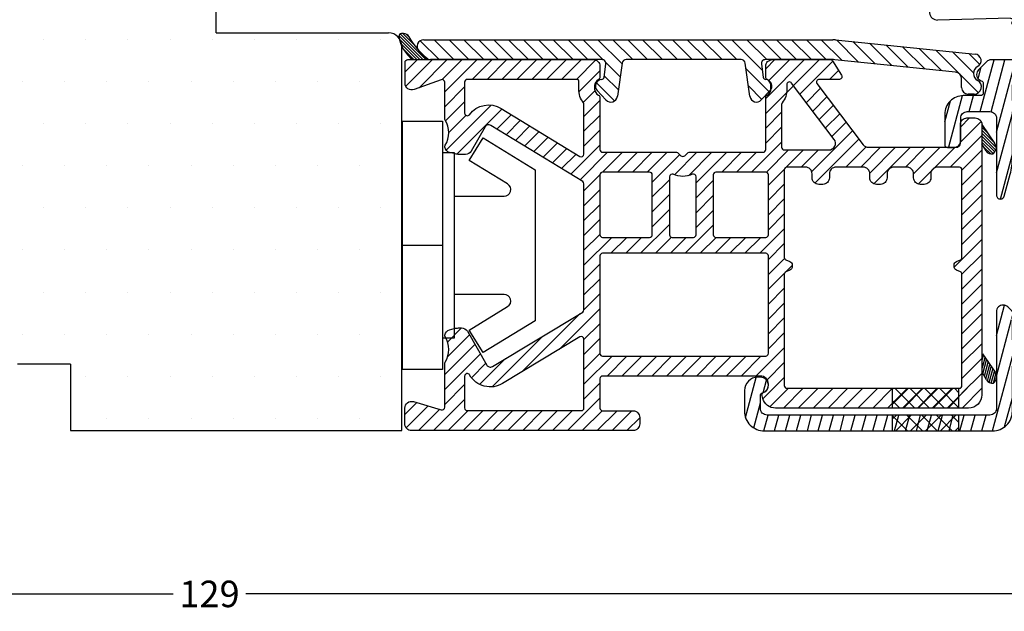
# Model space of a CAD drawing. Extents: x 176 to 372, y 213 to 497.
# Drawn here: x 260 to 334, y 330 to 375 of the extents above; entities that cross this region are included whole.
import ezdxf

# ---------------------------------------------------------------- set-up
doc = ezdxf.new("R2010")
doc.units = 0
doc.header["$LTSCALE"] = 0.2
doc.header["$PDSIZE"] = 5
doc.layers.get('Defpoints').update_dxf_attribs({"linetype": 'CONTINUOUS'})
for name, color, linetype in [('1', 7, 'CONTINUOUS'), ('3003', 15, 'CONTINUOUS'), ('ALU', 112, 'CONTINUOUS'), ('alu til isolator- 3816982', 112, 'CONTINUOUS'), ('DIM', 7, 'CONTINUOUS'), ('Gummiliste', 8, 'CONTINUOUS'), ('ISOLATOR', 172, 'CONTINUOUS'), ('isolator- 3814172', 150, 'CONTINUOUS'), ('Karm dækprofil', 5, 'CONTINUOUS'), ('plast knap 3900122', 150, 'CONTINUOUS'), ('Træ', 15, 'CONTINUOUS')]:
    doc.layers.add(name, color=color, linetype=linetype)
doc.styles.add('ARIAL', font='arial.ttf')
doc.dimstyles.new('SALGDIM', dxfattribs={"dimtxt": 2, "dimasz": 2.5, "dimexe": 1.25, "dimexo": 4, "dimtad": 0, "dimdec": 1, "dimdsep": 46, "dimlunit": 6, "dimtxsty": 'ARIAL', "dimcen": 2.5, "dimclre": 1, "dimadec": 0, "dimazin": 0, "dimtfac": 1, "dimtdec": 1, "dimtmove": 0, "dimatfit": 3, "dimfxl": 0, "dimtolj": 1, "dimtzin": 0, "dimarcsym": 0})
pattern_1 = [(135, (-571.02518, -884.15292), (-0.112253202, -0.112253202), [])]

# ---------------------------------------------------------------- blocks, each defined once
blk = doc.blocks.new('*D40')
at = {"layer": '1', "color": 1, "lineweight": -2}
for p, q in [((209.979, 342.618), (209.979, 330.039)), ((338.929, 340.102), (338.929, 330.039))]:
    blk.add_line(p, q, dxfattribs=at)
at = {"layer": '1', "color": 0, "lineweight": -2}
for p, q in [((212.479, 331.289), (271.712, 331.289)), ((336.429, 331.289), (277.196, 331.289))]:
    blk.add_line(p, q, dxfattribs=at)
at = {"layer": '1', "color": 0}
for points in [[(212.479, 331.706), (212.479, 330.873), (209.979, 331.289)], [(336.429, 331.706), (336.429, 330.873), (338.929, 331.289)]]:
    blk.add_solid(points, dxfattribs=at)
at = {"layer": 'Defpoints', "color": 0}
for p in [(209.979, 346.618), (338.929, 344.102), (338.929, 331.289)]:
    blk.add_point(p, dxfattribs=at)
at = {"layer": '1', "color": 0, "insert": (274.454, 331.289), "char_height": 2, "attachment_point": 5, "style": 'ARIAL'}
blk.add_mtext('\\A1;129', dxfattribs=at)
blk = doc.blocks.new('plast knap 3900122')
at = {"layer": 'plast knap 3900122'}
blk.add_line((1158.503, 483.903), (1161.503, 483.903), dxfattribs=at)
blk.add_lwpolyline([(1158.503, 474.528), (1158.503, 493.278), (1161.503, 493.278), (1161.503, 474.528)], close=True, dxfattribs=at)
blk.add_lwpolyline([(1162.403, 487.603), (1166.164, 487.603, 0.75733), (1166.425, 488.53), (1163.535, 490.297), (1164.579, 492.003), (1168.503, 489.603), (1168.503, 478.203), (1164.579, 475.803), (1163.535, 477.51), (1166.425, 479.277, 0.75733), (1166.164, 480.203), (1162.403, 480.203)], format="xyb", dxfattribs=at)
blk.add_lwpolyline([(1161.503, 490.903), (1162.403, 490.903), (1162.403, 476.903), (1161.503, 476.903)], dxfattribs=at)
blk = doc.blocks.new('isolator- 3814172')
at = {"layer": 'ISOLATOR'}
h = blk.add_hatch(dxfattribs=at)
h.set_pattern_fill('ANSI31', color=9, scale=0.05, angle=90, style=0)
h.set_pattern_definition(pattern_1)
h.paths.add_polyline_path([(210.443, 295.022, 0.273136), (210.005, 295.28), (209.86, 295.28, 0.334572), (209.668, 295.136), (209.668, 295.017, 0.185816), (210.68, 293.314), (211.875, 293.315, -0.097181)])
h = blk.add_hatch(dxfattribs=at)
h.set_pattern_fill('ANSI31', color=9, scale=0.05, angle=90, style=0)
h.set_pattern_definition(pattern_1)
h.paths.add_polyline_path([(253.613, 288.41), (253.617, 286.955), (253.923, 286.434, 0.321096), (254.454, 286.197), (254.474, 286.201), (254.522, 286.254, 0.082948), (254.688, 286.58), (254.688, 286.715, 0.048754), (254.567, 287.006)])
at = {"layer": 'isolator- 3814172'}
h = blk.add_hatch(dxfattribs=at)
h.set_pattern_fill('ANSI31', color=9, scale=0.05, angle=30, style=0)
h.set_pattern_definition([(75, (-691.71446, -250.44365), (-0.153340725, 0.041087523), [])])
h.paths.add_polyline_path([(253.649, 271.124), (253.653, 269.67), (253.959, 269.149, 0.321096), (254.49, 268.911), (254.51, 268.915), (254.558, 268.968, 0.082948), (254.724, 269.294), (254.724, 269.43, 0.048754), (254.604, 269.721)])
at = {"layer": 'ISOLATOR', "color": 150}
for p, q in [((210.128, 292.377), (211.065, 293.314)), ((210.176, 291.302), (212.188, 293.314)), ((211.179, 291.183), (213.31, 293.314)), ((212.921, 291.802), (214.433, 293.315)), ((213.113, 290.872), (215.556, 293.315)), ((215.182, 291.818), (216.679, 293.316)), ((216.304, 291.818), (217.802, 293.316)), ((217.427, 291.818), (218.925, 293.316)), ((218.549, 291.818), (220.048, 293.317)), ((219.672, 291.818), (221.171, 293.317)), ((220.794, 291.818), (222.294, 293.317)), ((221.917, 291.818), (223.417, 293.318)), ((223.039, 291.818), (224.502, 293.281)), ((237.315, 292.623), (238.001, 293.31)), ((237.315, 290.378), (240.246, 293.31)), ((237.315, 289.256), (241.369, 293.31)), ((237.54, 291.725), (239.124, 293.31)), ((239.895, 290.713), (242.37, 293.188)), ((242.126, 291.821), (242.803, 292.498)), ((223.23, 290.886), (224.813, 292.469)), ((213.113, 289.749), (214.613, 291.249)), ((240.378, 290.073), (241.449, 291.144)), ((223.547, 290.081), (224.432, 290.966)), ((240.86, 289.433), (241.931, 290.504)), ((213.175, 288.689), (214.613, 290.127)), ((213.216, 286.485), (216.616, 289.885)), ((214.023, 286.169), (217.44, 289.586)), ((223.613, 289.024), (224.813, 290.224)), ((241.342, 288.793), (242.413, 289.864)), ((213.413, 287.804), (214.709, 289.1)), ((217.046, 288.07), (218.137, 289.161)), ((223.613, 287.901), (224.813, 289.101)), ((237.315, 288.133), (238.515, 289.333)), ((241.825, 288.153), (242.896, 289.224)), ((251.988, 288.213), (252.684, 288.91)), ((217.743, 287.644), (218.834, 288.735)), ((218.439, 287.218), (219.531, 288.309)), ((237.315, 287.011), (238.515, 288.211)), ((242.307, 287.513), (243.378, 288.584)), ((251.988, 287.091), (253.55, 288.653)), ((219.136, 286.792), (220.227, 287.883)), ((219.833, 286.367), (220.924, 287.458)), ((223.613, 286.779), (224.813, 287.979)), ((240.783, 284.866), (243.861, 287.944)), ((241.025, 283.985), (244.343, 287.303)), ((251.214, 285.194), (253.613, 287.593)), ((220.53, 285.941), (221.621, 287.032)), ((221.227, 285.515), (222.318, 286.606)), ((222.62, 284.664), (224.813, 286.856)), ((236.245, 284.818), (238.515, 287.088)), ((243.356, 285.194), (244.885, 286.723)), ((244.479, 285.194), (245.979, 286.694)), ((245.159, 284.752), (247.101, 286.694)), ((245.465, 283.935), (248.224, 286.694)), ((247.846, 285.194), (249.346, 286.694)), ((248.463, 284.688), (250.469, 286.694)), ((248.814, 283.917), (251.591, 286.694)), ((221.923, 285.089), (223.014, 286.18)), ((223.317, 284.238), (225.397, 286.318)), ((225.02, 284.818), (226.52, 286.318)), ((226.142, 284.818), (227.642, 286.318)), ((227.265, 284.818), (228.765, 286.318)), ((228.387, 284.818), (229.887, 286.318)), ((228.764, 284.072), (230.836, 286.145)), ((230.435, 284.62), (232.132, 286.318)), ((231.491, 284.554), (233.255, 286.318)), ((232.064, 284.005), (234.377, 286.318)), ((234, 284.818), (235.5, 286.318)), ((235.123, 284.818), (236.623, 286.318)), ((237.362, 284.812), (239.044, 286.494)), ((238.859, 285.187), (240.166, 286.494)), ((239.989, 285.194), (241.289, 286.494)), ((252.113, 284.971), (253.613, 286.471)), ((252.113, 283.848), (253.613, 285.348)), ((223.613, 283.411), (224.813, 284.611)), ((237.513, 283.841), (238.721, 285.049)), ((228.764, 282.95), (230.064, 284.25)), ((232.064, 282.882), (233.364, 284.182)), ((237.513, 282.718), (238.713, 283.918)), ((252.113, 282.726), (253.613, 284.226)), ((223.613, 282.289), (224.813, 283.489)), ((228.764, 281.827), (230.064, 283.127)), ((232.064, 281.76), (233.364, 283.06)), ((252.113, 281.603), (253.613, 283.103)), ((223.613, 281.166), (224.813, 282.366)), ((237.513, 281.596), (238.713, 282.796)), ((228.764, 280.705), (230.064, 282.005)), ((232.064, 280.637), (233.364, 281.937)), ((237.513, 280.473), (238.713, 281.673)), ((252.113, 280.48), (253.613, 281.98)), ((223.613, 280.044), (224.813, 281.244)), ((227.883, 278.701), (230.064, 280.882)), ((231.251, 278.701), (233.364, 280.814)), ((252.113, 279.358), (253.613, 280.858)), ((223.613, 278.921), (224.813, 280.121)), ((223.613, 277.799), (225.716, 279.901)), ((225.638, 278.701), (226.838, 279.901)), ((226.761, 278.701), (227.961, 279.901)), ((229.006, 278.701), (230.212, 279.908)), ((230.128, 278.701), (231.328, 279.901)), ((232.373, 278.701), (233.573, 279.901)), ((233.496, 278.701), (234.696, 279.901)), ((234.618, 278.701), (235.818, 279.901)), ((235.741, 278.701), (236.941, 279.901)), ((236.863, 278.701), (238.713, 280.551)), ((237.513, 278.228), (238.713, 279.428)), ((251.519, 277.642), (253.613, 279.735)), ((252.113, 278.235), (253.613, 279.735)), ((252.113, 277.113), (253.613, 278.613)), ((223.613, 276.676), (224.813, 277.876)), ((237.513, 277.106), (238.725, 278.317)), ((237.513, 275.983), (239.313, 277.783)), ((252.113, 275.99), (253.613, 277.49)), ((223.613, 275.554), (224.813, 276.754)), ((252.113, 274.868), (253.613, 276.368)), ((223.613, 274.431), (224.813, 275.631)), ((237.513, 274.861), (238.713, 276.061)), ((237.513, 273.738), (238.713, 274.938)), ((252.113, 273.745), (253.613, 275.245)), ((218.93, 269.748), (223.334, 274.152)), ((221.753, 271.448), (224.813, 274.509)), ((252.113, 272.623), (253.613, 274.123)), ((223.613, 272.186), (224.813, 273.386)), ((237.513, 272.616), (238.713, 273.816)), ((237.513, 272.616), (238.713, 273.816)), ((213.321, 270.874), (214.98, 272.534)), ((213.326, 272.001), (214.387, 273.063)), ((216.679, 268.62), (220.51, 272.451)), ((237.513, 271.493), (238.713, 272.693)), ((252.113, 271.5), (253.613, 273)), ((252.113, 271.5), (253.613, 273)), ((213.113, 269.544), (215.391, 271.822)), ((223.613, 271.064), (224.813, 272.264)), ((252.113, 270.378), (253.613, 271.878)), ((213.113, 268.421), (215.802, 271.11)), ((223.613, 269.941), (224.813, 271.141)), ((236.581, 269.438), (238.295, 271.153)), ((237.429, 270.286), (238.629, 271.486)), ((237.513, 270.371), (238.713, 271.571)), ((215.127, 269.313), (216.213, 270.399)), ((215.743, 268.806), (217.687, 270.75)), ((223.613, 268.818), (225.733, 270.938)), ((225.355, 269.438), (226.855, 270.938)), ((226.478, 269.438), (227.978, 270.938)), ((227.6, 269.438), (229.1, 270.938)), ((228.723, 269.438), (230.223, 270.938)), ((229.846, 269.438), (231.346, 270.938)), ((230.968, 269.438), (232.468, 270.938)), ((232.091, 269.438), (233.591, 270.938)), ((233.213, 269.438), (234.713, 270.938)), ((234.336, 269.438), (235.836, 270.938)), ((235.458, 269.438), (236.958, 270.938)), ((237.422, 269.157), (238.713, 270.448)), ((252.113, 269.255), (253.613, 270.755)), ((252.113, 268.133), (253.613, 269.633)), ((213.113, 267.299), (214.613, 268.799)), ((223.613, 267.696), (224.813, 268.896)), ((237.103, 267.716), (238.713, 269.326)), ((237.622, 267.112), (239.022, 268.512)), ((238.645, 267.012), (240.145, 268.512)), ((239.767, 267.012), (241.267, 268.512)), ((240.89, 267.012), (242.39, 268.512)), ((242.013, 267.012), (243.513, 268.512)), ((242.013, 267.012), (243.513, 268.512)), ((243.135, 267.012), (244.635, 268.512)), ((244.258, 267.012), (245.758, 268.512)), ((245.38, 267.012), (246.88, 268.512)), ((245.38, 267.012), (246.88, 268.512)), ((246.503, 267.012), (248.003, 268.512)), ((247.625, 267.012), (249.125, 268.512)), ((248.748, 267.012), (250.248, 268.512)), ((248.748, 267.012), (250.248, 268.512)), ((249.87, 267.012), (251.37, 268.512)), ((250.993, 267.012), (252.493, 268.512)), ((252.115, 267.012), (253.615, 268.512)), ((210.108, 266.539), (211.001, 267.431)), ((212.263, 265.326), (214.613, 267.676)), ((222.365, 265.326), (224.813, 267.773)), ((210.212, 265.521), (211.87, 267.179)), ((211.14, 265.326), (212.74, 266.926)), ((213.385, 265.326), (214.885, 266.826)), ((214.508, 265.326), (216.008, 266.826)), ((215.63, 265.326), (217.13, 266.826)), ((216.753, 265.326), (218.253, 266.826)), ((217.875, 265.326), (219.375, 266.826)), ((218.998, 265.326), (220.498, 266.826)), ((220.12, 265.326), (221.62, 266.826)), ((221.243, 265.326), (222.743, 266.826)), ((223.488, 265.326), (224.983, 266.82)), ((224.61, 265.326), (226.103, 266.818)), ((225.733, 265.326), (227.225, 266.818)), ((226.856, 265.326), (227.813, 266.283))]:
    blk.add_line(p, q, dxfattribs=at)
at = {"layer": 'ISOLATOR', "color": 9}
for p, q in [((253.613, 288.41), (254.567, 287.006)), ((253.923, 286.434), (253.617, 286.955)), ((254.688, 286.715), (254.688, 286.58)), ((254.474, 286.201), (254.454, 286.197)), ((254.522, 286.254), (254.474, 286.201))]:
    blk.add_line(p, q, dxfattribs=at)
blk.add_lwpolyline([(210.005, 295.28), (209.86, 295.28, 0.461061), (209.663, 295.049, 0.188915), (210.681, 293.314), (211.876, 293.314, -0.09723), (210.443, 295.022, 0.273136)], format="xyb", close=True, dxfattribs=at)
at = {"layer": 'ISOLATOR', "color": 5}
for points in [[(213.113, 291.602, 0.520679), (212.845, 291.79), (210.8, 291.045, -0.520679), (210.128, 291.515), (210.128, 293.113, -0.414115), (210.328, 293.313), (224.313, 293.318, -0.414214), (224.813, 292.818), (224.813, 291.98, -0.287674), (224.7, 291.799, 0.287674), (224.418, 291.349), (224.418, 291.086, 0.287674), (224.7, 290.636, -0.287674), (224.813, 290.456), (224.813, 286.518, 0.414214), (225.013, 286.318), (230.58, 286.318, -0.198862), (230.721, 286.26), (230.923, 286.058, 0.4141), (231.205, 286.058), (231.407, 286.26, -0.198862), (231.548, 286.318), (237.113, 286.318, 0.414214), (237.315, 286.518), (237.315, 290.456, -0.287674), (237.428, 290.636, 0.287674), (237.71, 291.086), (237.71, 291.349, 0.287674), (237.428, 291.799, -0.287674), (237.315, 291.98), (237.315, 292.81, -0.414214), (237.815, 293.31), (242.183, 293.31, -0.258139), (242.352, 293.216), (243.035, 292.128, -0.589649), (242.866, 291.821), (241.34, 291.821, 0.618817), (241.18, 291.501), (244.652, 286.893, 0.23547), (245.051, 286.694), (251.688, 286.694, 0.414214), (251.988, 286.994), (251.988, 288.41, -0.414335), (252.488, 288.91), (253.113, 288.91, -0.414214), (253.613, 288.41), (253.613, 275.976), (253.613, 271.153), (253.613, 268.012, -0.414214), (252.613, 267.012), (238.058, 267.012, -0.339454), (237.092, 267.754), (237.038, 267.955, -0.065543), (237.031, 268.007, -0.298752), (237.152, 268.19, 0.044737), (237.246, 268.242, 0.250665), (237.513, 268.741), (237.513, 268.838, 0.414344), (236.913, 269.438), (225.013, 269.438, 0.414214), (224.813, 269.238), (224.813, 267.018, 0.414214), (225.013, 266.818), (227.313, 266.818, -0.414214), (227.813, 266.318), (227.813, 265.826, -0.414214), (227.313, 265.326), (210.608, 265.326, -0.414214), (210.108, 265.826), (210.108, 267.025, -0.499669), (210.748, 267.505), (212.857, 266.892, 0.499669), (213.113, 267.084), (213.113, 270.387, -0.138998), (213.143, 270.492, 0.282349), (213.147, 272.392, -0.181868), (213.12, 272.53, -0.292347), (213.484, 272.928), (213.834, 273.022, -0.065543), (214.145, 273.063), (214.386, 273.063, -0.267951), (214.819, 272.813), (216.29, 270.265, 0.419663), (216.704, 270.158), (223.516, 274.262, 0.262979), (223.613, 274.433), (223.613, 283.945, 0.261289), (223.517, 284.115), (216.586, 288.35, 0.421525), (216.17, 288.244), (215.108, 286.404, -0.267947), (214.675, 286.154), (214.211, 286.154, -0.065543), (213.9, 286.195), (213.484, 286.307, -0.292348), (213.12, 286.704, -0.181868), (213.147, 286.843, 0.282349), (213.143, 288.743, -0.138998), (213.113, 288.848)], [(223.613, 289.926, 0.165693), (223.571, 290.048, -0.165693), (223.218, 291.086), (223.218, 291.349, -0.035504), (223.235, 291.59, 0.45643), (223.037, 291.818), (214.813, 291.818, 0.414214), (214.613, 291.618), (214.613, 291.426), (214.613, 289.271, 0.726203), (214.975, 289.154, -0.390767), (217.368, 289.63), (223.309, 286.001, 0.58568), (223.613, 286.171)], [(239.269, 291.545, 0.735065), (238.909, 291.417, -0.009918), (238.91, 291.349), (238.91, 291.086, -0.165693), (238.557, 290.048, 0.165693), (238.515, 289.926), (238.515, 286.694, 0.414214), (238.715, 286.494), (242.072, 286.494, 0.618817), (242.471, 287.295)], [(238.713, 278.385, 0.303347), (238.836, 278.2), (239.128, 278.079, -0.303347), (239.313, 277.802), (239.313, 277.703, -0.303347), (239.128, 277.426), (238.836, 277.305, 0.303347), (238.713, 277.12), (238.713, 268.712, 0.414214), (238.913, 268.512), (251.913, 268.512, 0.414214), (252.113, 268.712), (252.113, 271.153), (252.113, 275.976), (252.113, 277.12, 0.303347), (251.99, 277.305), (251.698, 277.426, -0.303347), (251.513, 277.703), (251.513, 277.802, -0.303347), (251.698, 278.079), (251.99, 278.2, 0.303347), (252.113, 278.385), (252.113, 284.994, 0.414214), (251.913, 285.194), (250.263, 285.194, 0.414214), (249.763, 284.694), (249.763, 284.394, -0.414214), (249.263, 283.894), (248.963, 283.894, -0.414214), (248.463, 284.394), (248.463, 284.694, 0.414214), (247.963, 285.194), (246.963, 285.194, 0.414214), (246.463, 284.694), (246.463, 284.394, -0.414214), (245.963, 283.894), (245.663, 283.894, -0.414214), (245.163, 284.394), (245.163, 284.694, 0.414214), (244.663, 285.194), (242.613, 285.194, 0.414214), (242.113, 284.694), (242.113, 284.394, -0.414214), (241.613, 283.894), (241.313, 283.894, -0.414214), (240.813, 284.394), (240.813, 284.694, 0.414214), (240.313, 285.194), (238.913, 285.194, 0.414214), (238.713, 284.994)], [(228.764, 284.618, 0.414214), (228.564, 284.818), (225.013, 284.818, 0.414214), (224.813, 284.618), (224.813, 280.101, 0.414214), (225.013, 279.901), (228.564, 279.901, 0.414214), (228.764, 280.101)], [(232.064, 284.476, 0.54805), (231.78, 284.658, -0.220789), (230.348, 284.658, 0.548064), (230.064, 284.476), (230.064, 280.101, 0.414214), (230.264, 279.901), (231.864, 279.901, 0.414214), (232.064, 280.101)], [(237.513, 284.618, 0.414214), (237.313, 284.818), (233.564, 284.818, 0.414214), (233.364, 284.618), (233.364, 280.101, 0.414214), (233.564, 279.901), (237.313, 279.901, 0.414214), (237.513, 280.101)], [(237.513, 278.501, 0.414214), (237.313, 278.701), (225.013, 278.701, 0.414214), (224.813, 278.501), (224.813, 271.138, 0.414214), (225.013, 270.938), (237.313, 270.938, 0.435853), (237.512, 271.153), (237.513, 271.153)], [(223.613, 272.215, 0.583557), (223.31, 272.386), (217.478, 268.874, -0.419663), (214.991, 269.515), (214.986, 269.523, 0.767327), (214.613, 269.423), (214.613, 267.026, 0.414214), (214.813, 266.826), (223.413, 266.826, 0.414214), (223.613, 267.026)]]:
    blk.add_lwpolyline(points, format="xyb", close=True, dxfattribs=at)
at = {"layer": 'ISOLATOR', "color": 9}
for centre, radius, start, end in [((253.629, 286.915), 1.111, 323.47893, 342.44581), ((253.138, 286.243), 1.62, 16.94857, 28.11327), ((254.354, 286.687), 0.5, 210.36945, 281.576)]:
    blk.add_arc(centre, radius, start, end, dxfattribs=at)
at = {"layer": 'isolator- 3814172', "color": 8}
for p, q in [((253.649, 271.124), (254.604, 269.721)), ((253.649, 271.124), (254.604, 269.721)), ((253.959, 269.149), (253.653, 269.67)), ((254.51, 268.915), (254.49, 268.911)), ((254.558, 268.968), (254.51, 268.915)), ((254.724, 269.43), (254.724, 269.294))]:
    blk.add_line(p, q, dxfattribs=at)
for centre, radius, start, end in [((253.175, 268.957), 1.62, 16.94857, 28.11327), ((254.39, 269.401), 0.5, 210.36945, 281.576), ((254.39, 269.401), 0.5, 210.36945, 281.576), ((253.666, 269.629), 1.111, 323.47893, 342.44581)]:
    blk.add_arc(centre, radius, start, end, dxfattribs=at)
blk = doc.blocks.new('A$C3DEB2D6F')
at = {"layer": 'DIM'}
h = blk.add_hatch(dxfattribs=at)
h.set_pattern_fill('ANSI31', color=256, scale=0.25, angle=90, style=0)
h.set_pattern_definition([(135, (-470.3658, -263.2429), (-0.561266, -0.561266), [])])
h.paths.add_polyline_path([(-3.14, -1.5), (-2.018, -1.5), (-0.518, 0), (-1.64, 0)])
h.paths.add_polyline_path([(-4.263, -1.5), (-3.14, -1.5), (-1.64, 0), (-2.763, 0)])
h.paths.add_polyline_path([(-2.763, 0), (-3.886, 0), (-5, -1.114), (-5, -1.5), (-4.263, -1.5)])
h.paths.add_polyline_path([(-2.018, -1.5), (-0.895, -1.5), (0, -0.605), (0, 0), (-0.518, 0)])
h.paths.add_polyline_path([(0, -0.605), (-0.895, -1.5), (0, -1.5)])
h.paths.add_polyline_path([(-3.886, 0), (-5, 0), (-5, -1.114)])
h.paths.add_polyline_path([(-5, -2.003), (-5, -3.203), (0, -3.203), (0, -2.003)])
h = blk.add_hatch(dxfattribs=at)
h.set_pattern_fill('ANSI31', color=256, scale=0.25, style=0)
h.set_pattern_definition([(45, (-470.3658, -263.2429), (-0.561266, 0.561266), [])])
h.paths.add_polyline_path([(-4.263, -1.5), (-2.763, 0), (-3.886, 0), (-5, -1.114), (-5, -1.5)])
h.paths.add_polyline_path([(-5, -1.114), (-3.886, 0), (-5, 0)], flags=17)
h.paths.add_polyline_path([(-1.64, 0), (-2.763, 0), (-4.263, -1.5), (-3.14, -1.5)])
h.paths.add_polyline_path([(-3.14, -1.5), (-2.018, -1.5), (-0.518, 0), (-1.64, 0)])
h.paths.add_polyline_path([(-2.018, -1.5), (-0.895, -1.5), (0, -0.605), (0, 0), (-0.518, 0)])
h.paths.add_polyline_path([(0, -0.605), (-0.895, -1.5), (0, -1.5)])
h.paths.add_polyline_path([(-5, -2.003), (-5, -3.203), (0, -3.203), (0, -2.003)])
for p, q in [((-5, -1.5), (-5, 0)), ((0, -1.5), (0, 0)), ((-5, -3.203), (-5, -2.003)), ((0, -3.203), (0, -2.003))]:
    blk.add_line(p, q, dxfattribs=at)
blk = doc.blocks.new('A$C27484F91')
at = {"layer": 'Træ'}
for p, q in [((0, 0), (0, 6.532)), ((0, 0), (13, 0)), ((14, -30), (14, -1)), ((-10.974, -25), (-14.974, -25)), ((-10.974, -25), (-10.974, -30)), ((-10.974, -30), (-0.974, -30)), ((-0.974, -30), (3.026, -30)), ((-0.974, -30), (3.026, -30)), ((3.026, -30), (14, -30))]:
    blk.add_line(p, q, dxfattribs=at)
blk.add_arc((13, -1), 1, 0, 90, dxfattribs=at)
blk = doc.blocks.new('A$C2D39171D')
at = {"layer": 'ALU'}
h = blk.add_hatch(dxfattribs=at)
h.set_pattern_fill('ANSI31', color=112, scale=0.25, angle=30, style=0)
h.set_pattern_definition([(75, (-943.6334, -665.8858), (-0.7667036, 0.2054376), [])])
h.paths.add_polyline_path([(6.9, 4.6), (4.9, 4.6, 0.414214), (4.4, 4.1), (4.4, 2.723, -4.968119), (4.306, 2.6, -4.968119), (4.4, 2.476), (4.4, -1.242, -0.065543), (4.23, -2.536), (3.79, -4.178, -0.339454), (3.5, -4.4, -0.414214), (3.2, -4.1), (3.2, 1.7, 0.414214), (2.7, 2.2), (1, 2.2, 0.414214), (0.5, 1.7), (0.5, 0, -0.634862), (-0.319, -0.385, -0.801423), (-0.7, -0.3), (-0.7, 2, -0.414214), (0.7, 3.4), (2.2, 3.4), (2.2, 4.5, -0.414214), (1.7, 5, -0.198912), (1.846, 5.354), (2.446, 5.954, -0.198912), (2.8, 6.1), (7.9, 6.1, -0.414214), (8.4, 5.6), (8.4, -21.4, -0.57735), (7.65, -21.833, -0.57735), (6.9, -21.4), (6.9, -16.9), (4.4, -16.9), (4.4, -20.4, -0.414214), (2.9, -21.9), (-14.3, -21.9, -0.414214), (-15.8, -20.4), (-15.8, -18.85, -0.44771), (-14.687, -17.856, -0.45763), (-14, -18.45, -0.414214), (-14.6, -19.05), (-14.6, -20.2, 0.414214), (-14.1, -20.7), (2.7, -20.7, 0.414214), (3.2, -20.2), (3.2, -12.898, -0.414214), (3.7, -12.398, -0.198912), (4.054, -12.544), (4.641, -13.132, -1.309395), (4.306, -13.324, 0.336914), (4.4, -13.547), (4.4, -14.9, 0.414214), (4.9, -15.4), (6.9, -15.4), (6.9, -9.885)])
at = {"layer": 'alu til isolator- 3816982', "color": 112, "linetype": 'Continuous'}
blk.add_lwpolyline([(6.9, -9.885), (6.9, -15.2, -0.414214), (6.7, -15.4), (4.9, -15.4, -0.414214), (4.4, -14.9), (4.4, -13.839, -0.198912), (4.459, -13.698), (4.641, -13.515, 0.198912), (4.7, -13.374), (4.7, -13.324), (4.7, -13.274, 0.198912), (4.641, -13.132), (4.054, -12.544, 0.198912), (3.7, -12.398, 0.414214), (3.2, -12.898), (3.2, -20.2, -0.414214), (2.7, -20.7), (-14.1, -20.7, -0.414214), (-14.6, -20.2), (-14.6, -19.225, -0.341999), (-14.45, -19.031, 0.341999), (-14, -18.45, 0.414214), (-14.6, -17.85), (-14.8, -17.85, 0.414214), (-15.8, -18.85), (-15.8, -20.4, 0.414214), (-14.3, -21.9), (2.9, -21.9, 0.414214), (4.4, -20.4), (4.4, -17.1, -0.414214), (4.6, -16.9), (6.7, -16.9, -0.414214), (6.9, -17.1), (6.9, -21.4, 0.414214), (7.4, -21.9), (7.9, -21.9, 0.414214), (8.4, -21.4), (8.4, 5.6, 0.414214), (7.9, 6.1), (2.8, 6.1, 0.198912), (2.446, 5.954), (1.846, 5.354, 0.198912), (1.7, 5, 0.331679), (2.057, 4.521, -0.331679), (2.2, 4.329), (2.2, 3.6, -0.414214), (2, 3.4), (0.7, 3.4, 0.414214), (-0.7, 2), (-0.7, -0.3, 0.414214), (-0.5, -0.5), (0, -0.5, 0.414214), (0.5, 0), (0.5, 1.7, -0.414214), (1, 2.2), (2.7, 2.2, -0.414214), (3.2, 1.7), (3.2, -4.1, 0.414214), (3.5, -4.4, 0.339454), (3.79, -4.178), (4.23, -2.536, 0.065543), (4.4, -1.242), (4.4, 2.084, -0.198912), (4.459, 2.225), (4.641, 2.408, 0.198912), (4.7, 2.55), (4.7, 2.6), (4.7, 2.65, 0.198912), (4.641, 2.791), (4.459, 2.974, -0.198912), (4.4, 3.115), (4.4, 4.1, -0.414214), (4.9, 4.6), (6.7, 4.6, -0.414214), (6.9, 4.4)], format="xyb", close=True, dxfattribs=at)
blk = doc.blocks.new('A$C15902C44')
at = {"layer": 'isolator- 3814172', "color": 5}
for p, q in [((-41.573, 1.081), (-10.732, 1.081)), ((-10.529, 1.071), (0, 0)), ((-41.427, -0.272), (-41.927, 0.228)), ((-28.137, -0.419), (-41.073, -0.419)), ((-26.617, -0.677), (-26.972, -3.189)), ((-17.639, -0.419), (-26.319, -0.419)), ((-16.986, -3.189), (-17.342, -0.677)), ((-10.793, -0.419), (-15.821, -0.419)), ((-1.48, -1.356), (-10.59, -0.429)), ((-27.98, -1.749), (-27.84, -0.761)), ((-16.118, -0.761), (-15.978, -1.749)), ((-1.03, -2.519), (-1.03, -1.853)), ((-27.835, -3.458), (-28.49, -2.761)), ((-15.469, -2.761), (-16.124, -3.458)), ((-0.08, -3.019), (-0.53, -3.019))]:
    blk.add_line(p, q, dxfattribs=at)
for centre, radius, start, end in [((-41.573, 0.581), 0.5, 90, 225), ((-10.732, -0.919), 2, 84.1925, 90), ((-0.051, -0.497), 0.5, 298.0237, 84.1925), ((-41.073, 0.081), 0.5, 225, 270), ((-28.137, -0.719), 0.3, 351.94135, 90), ((-26.319, -0.719), 0.3, 90, 171.94135), ((-17.639, -0.719), 0.3, 8.05865, 90), ((-15.821, -0.719), 0.3, 90, 188.05865), ((-10.793, -2.419), 2, 84.1925, 90), ((-1.53, -1.853), 0.5, 0, 84.1925), ((0.463, -1.463), 0.593, 118.0237, 241.62145), ((-28.126, -2.419), 0.5, 94.31498, 223.2459), ((-28.178, -1.721), 0.2, 274.31498, 351.94135), ((-15.78, -1.721), 0.2, 188.05865, 265.68502), ((-15.833, -2.419), 0.5, 316.7541, 85.68502), ((-0.08, -2.469), 0.55, 270, 61.62145), ((-0.53, -2.519), 0.5, 180, 270), ((-27.467, -3.119), 0.5, 222.71878, 351.94135), ((-16.491, -3.119), 0.5, 188.05865, 317.28122)]:
    blk.add_arc(centre, radius, start, end, dxfattribs=at)
blk = doc.blocks.new('A$C57322439')
at = {"layer": 'isolator- 3814172', "color": 5}
for p, q in [((-39.949, -0.462), (-41.369, 0.958)), ((-38.827, -0.461), (-40.322, 1.034)), ((-37.705, -0.461), (-39.2, 1.034)), ((-36.583, -0.461), (-38.077, 1.034)), ((-35.461, -0.46), (-36.955, 1.034)), ((-34.339, -0.46), (-35.832, 1.034)), ((-33.216, -0.46), (-34.709, 1.034)), ((-32.094, -0.459), (-33.587, 1.034)), ((-30.972, -0.459), (-32.464, 1.034)), ((-29.85, -0.458), (-31.342, 1.034)), ((-28.728, -0.458), (-30.219, 1.034)), ((-27.585, -0.478), (-29.097, 1.034)), ((-26.156, -0.785), (-27.974, 1.034)), ((-25.352, -0.466), (-26.852, 1.034)), ((-24.229, -0.466), (-25.729, 1.034)), ((-23.107, -0.466), (-24.607, 1.034)), ((-21.984, -0.466), (-23.484, 1.034)), ((-20.862, -0.466), (-22.362, 1.034)), ((-19.739, -0.466), (-21.239, 1.034)), ((-18.617, -0.466), (-20.117, 1.034)), ((-17.494, -0.466), (-18.994, 1.034)), ((-15.587, -1.251), (-17.871, 1.034)), ((-15.249, -0.466), (-16.749, 1.034)), ((-14.126, -0.466), (-15.626, 1.034)), ((-13.004, -0.466), (-14.504, 1.034)), ((-11.881, -0.466), (-13.381, 1.034)), ((-10.759, -0.466), (-12.259, 1.034)), ((-9.57, -0.533), (-11.136, 1.034)), ((-8.32, -0.66), (-9.997, 1.017)), ((-7.071, -0.787), (-8.747, 0.89)), ((-5.821, -0.914), (-7.498, 0.763)), ((-4.571, -1.041), (-6.248, 0.635)), ((-3.322, -1.168), (-4.999, 0.508)), ((-2.072, -1.295), (-3.749, 0.381)), ((0.714, -2.96), (-2.499, 0.254)), ((0.34, -1.463), (-1.25, 0.127)), ((0.83, -0.83), (0, 0)), ((-26.295, -1.768), (-27.38, -0.683)), ((-15.073, -2.887), (-16.813, -1.147)), ((-26.724, -3.584), (-28.091, -2.218)), ((-26.435, -2.751), (-27.496, -1.69)), ((-15.617, -3.466), (-16.628, -2.455))]:
    blk.add_line(p, q, dxfattribs=at)
blk = doc.blocks.new('A$C07EC6844')
at = {"layer": 'Gummiliste'}
for p, q in [((-6.409, -2.236), (-5.404, -0.25)), ((0.391, -0.25), (1.373, -2.18)), ((-0.767, -1.265), (-4.246, -1.265)), ((-5.561, -2.105), (-5.662, -2.105)), ((-5.071, -1.56), (-5.468, -2.042)), ((0.455, -2.042), (0.058, -1.56)), ((0.649, -2.105), (0.548, -2.105)), ((-6.417, -2.428), (-6.417, -2.274)), ((-5.662, -2.405), (-5.561, -2.405)), ((-5.468, -2.467), (-5.185, -3.166)), ((0.172, -3.166), (0.455, -2.467)), ((1.373, -2.329), (0.545, -4.379)), ((0.548, -2.405), (0.649, -2.405)), ((-7.018, -3.185), (-7.218, -3.185)), ((-7.625, -8.355), (-7.754, -3.791)), ((-6.767, -4.606), (-6.482, -8.417)), ((-5.343, -4.505), (-6.661, -4.505)), ((-1.107, -4.605), (-1.107, -7.22)), ((0.36, -4.505), (-1.007, -4.505)), ((-3.907, -7.22), (-3.907, -6.749)), ((-7.599, -9.275), (-7.625, -8.355)), ((-6.482, -8.417), (-6.388, -9.689)), ((-3.907, -9.105), (-3.907, -8.195)), ((-1.107, -8.195), (-1.107, -9.105))]:
    blk.add_line(p, q, dxfattribs=at)
for centre, radius, start, end in [((-5.034, -0.399), 0.4, 87.051, 158), ((0.021, -0.399), 0.4, 22, 92.949), ((-5.164, -1.523), 0.1, 338, 31.1301), ((-4.246, -1.165), 0.1, 191.53696, 270), ((-0.767, -1.165), 0.1, 270, 348.46304), ((0.151, -1.523), 0.1, 148.8699, 202), ((-5.561, -2.005), 0.1, 270, 338), ((0.548, -2.005), 0.1, 202, 270), ((1.188, -2.255), 0.2, 338, 22), ((-6.317, -2.274), 0.1, 158, 180), ((-5.561, -2.505), 0.1, 22, 90), ((0.548, -2.505), 0.1, 90, 158), ((-7.154, -3.782), 0.6, 96.11249, 180.89985), ((0.36, -4.305), 0.2, 270, 338), ((-3.807, -7.22), 0.1, 180, 234.31467), ((-1.207, -7.22), 0.1, 305.68533, 0), ((-3.807, -8.195), 0.1, 125.68533, 180), ((-1.207, -8.195), 0.1, 0, 54.31467), ((-5.471, -12.773), 4.244, 126.84207, 172.31125), ((-7.974, -9.468), 0.1, 44.00799, 114.4394), ((-2.507, -9.105), 1.4, 180, 0), ((-6.587, -9.692), 0.2, 276.29446, 0.89985), ((-9.427, -12.223), 0.25, 175.72378, 358.07593)]:
    blk.add_arc(centre, radius, start, end, dxfattribs=at)
at = {"layer": 'Gummiliste', "extrusion": (0, 0, -1)}
for centre, radius, start, end in [((2.507, 48.656), 48.72, 272.0462, 272.949), ((2.507, 48.656), 48.72, 267.051, 272.0462), ((4.736, -1.265), 0.4, 328.8699, 168.46304), ((0.277, -1.265), 0.4, 11.53696, 211.1301), ((5.662, -2.255), 0.15, 270, 90), ((-0.649, -2.255), 0.15, 90, 270), ((7.175, -2.443), 0.759, 178.85871, 258.02303), ((5.093, -3.128), 0.1, 273.36926, 338), ((2.507, 40.801), 44.105, 266.63074, 273.36926), ((-0.08, -3.128), 0.1, 202, 266.63074), ((6.667, -4.604), 0.1, 359.10015, 93.10015), ((5.343, -4.805), 0.3, 90, 121.45218), ((6.584, -6.834), 2.679, 121.45218, 123.67757), ((6.584, -6.834), 2.679, 123.67757, 178.18892), ((1.007, -4.605), 0.1, 0, 90), ((4.157, -7.708), 0.5, 125.68533, 234.31467), ((0.857, -7.708), 0.5, 305.68533, 54.31467), ((7.775, -9.275), 0.176, 179.70966, 315.99201), ((6.023, -13.124), 3.278, 15.78334, 80.46634)]:
    blk.add_arc(centre, radius, start, end, dxfattribs=at)

msp = doc.modelspace()

# ---------------------------------------------------------------- hatches: boundary and pattern name
at = {"layer": 'Træ'}
h = msp.add_hatch(dxfattribs=at)
h.set_pattern_fill('DOTS', color=256, scale=2, style=0)
h.set_pattern_definition([(0, (-95.2355, -417.46), (1.5875, 3.175), [0, -3.175])])
h.paths.add_polyline_path([(288.953, 372.556, -0.067893), (288.717, 373.263, 0.220993), (287.953, 373.618), (274.953, 373.618), (274.953, 380.15), (274.953, 387.474), (274.942, 387.501, -0.234777), (274.953, 387.678), (274.953, 388.118, 0.414214), (273.453, 389.618), (212.979, 389.618, 0.414214), (209.979, 386.618), (209.979, 346.618, 0.414214), (212.979, 343.618), (219.479, 343.618), (222.479, 343.618, 0.414214), (223.979, 345.118), (223.979, 348.618), (233.979, 348.618), (233.979, 345.118, 0.414214), (235.479, 343.618), (254.788, 343.618), (258.788, 343.618), (259.979, 343.618), (259.979, 348.618), (263.979, 348.618), (263.979, 343.618), (273.979, 343.618), (277.979, 343.618), (288.953, 343.618)])

# ---------------------------------------------------------------- block references
at = {"layer": '3003', "color": 0, "rotation": 90}
msp.add_blockref('A$C07EC6844', (325.559, 382.338), dxfattribs=at)
at = {"layer": '3003', "color": 0}
for name, p in [('A$C2D39171D', (330.587, 365.483)), ('A$C3DEB2D6F', (330.954, 346.805))]:
    msp.add_blockref(name, p, dxfattribs=at)
at = {"layer": 'isolator- 3814172', "color": 140}
msp.add_blockref('isolator- 3814172', (79.074, 78.292), dxfattribs=at)
at = {"layer": 'Karm dækprofil', "color": 112}
for name, p in [('A$C15902C44', (332.181, 372.021)), ('A$C57322439', (331.712, 372.068))]:
    msp.add_blockref(name, p, dxfattribs=at)
at = {"layer": 'plast knap 3900122'}
msp.add_blockref('plast knap 3900122', (-869.493, -126.311), dxfattribs=at)
at = {"layer": 'Træ', "color": 0}
msp.add_blockref('A$C27484F91', (274.953, 373.618), dxfattribs=at)

# ---------------------------------------------------------------- dimensions: what is measured, and where the dimension line sits
at = {"layer": '1'}
dim = msp.add_linear_dim(base=(338.9292, 331.2893), p1=(209.9786, 346.618), p2=(338.9292, 344.1019), dimstyle='SALGDIM', dxfattribs=at)
dim.commit()
dim.dimension.update_dxf_attribs({"geometry": '*D40', "text_midpoint": (274.4539, 331.2893)})

doc.saveas('drawing.dxf')
